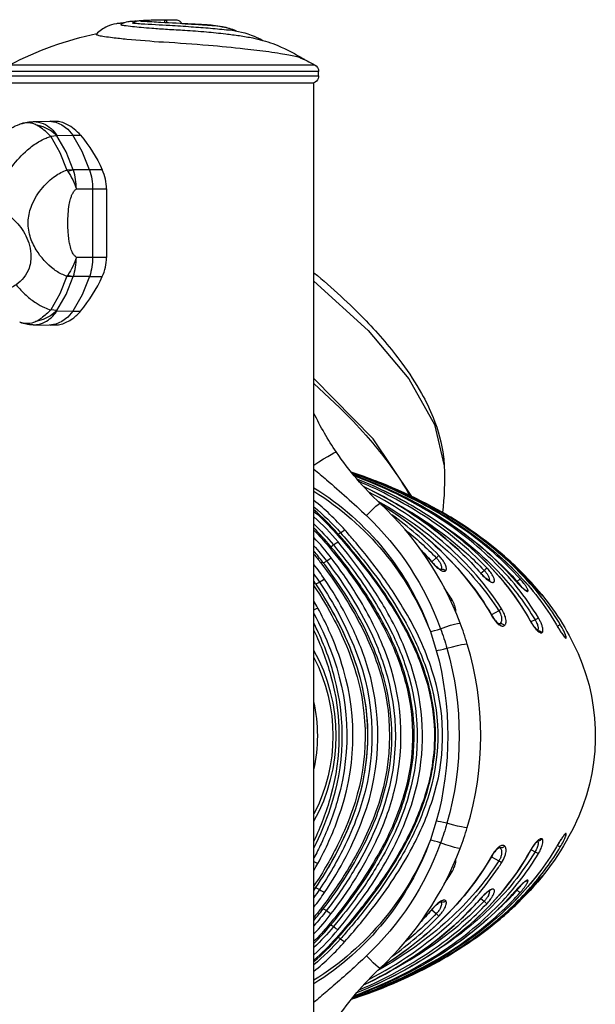
# Model space of a CAD drawing. Extents: x 0 to 21000, y 0 to 14850.
# Drawn here: x 6629 to 6870, y 4284 to 4696 of the extents above; entities that cross this region are included whole.
import ezdxf

# ---------------------------------------------------------------- set-up
doc = ezdxf.new("R2010")
doc.units = 0
doc.header["$LTSCALE"] = 10
doc.layers.add('D-STR', color=1, linetype='CONTINUOUS')

msp = doc.modelspace()

# ---------------------------------------------------------------- linework, layer by layer
at = {"layer": 'D-STR'}
for p, q in [((6692.141, 4696.106), (6692.377, 4696.103)), ((6693.285, 4696.086), (6693.9, 4696.033)), ((6644.334, 4647.491), (6641.745, 4647.236)), ((6651.173, 4633.347), (6648.537, 4633.19)), ((6651.178, 4633.334), (6648.895, 4632.659)), ((6648.537, 4588.75), (6651.173, 4588.594)), ((6648.895, 4589.281), (6651.178, 4588.606)), ((6644.334, 4574.449), (6641.745, 4574.704)), ((6751.923, 4543.823), (6762.749, 4533.748)), ((6836.265, 4461.436), (6836.233, 4461.433)), ((6842.876, 4460.214), (6842.88, 4460.212)), ((6847.473, 4455.153), (6847.197, 4455.421)), ((6853.499, 4442.883), (6853.48, 4442.885)), ((6800.672, 4440.062), (6803.163, 4432.154)), ((6803.163, 4360.765), (6800.672, 4352.857)), ((6853.48, 4350.033), (6853.499, 4350.036)), ((6847.198, 4337.498), (6847.473, 4337.766)), ((6836.233, 4331.486), (6836.265, 4331.483)), ((6842.88, 4332.707), (6842.876, 4332.705))]:
    msp.add_line(p, q, dxfattribs=at)
for points in [[(6672.581, 4694.797, 0.0024113), (6671.865, 4694.735, 0.0090575), (6670.016, 4694.537, 0.0088163), (6669.205, 4694.42, 0.0724534), (6665.352, 4693.237, 0.0791975), (6660.848, 4690.12, 0.4864311), (6660.837, 4689.937, 0.10948), (6661.182, 4689.75, 0.0291824), (6661.874, 4689.557, 0.0165936), (6664.19, 4689.136, 0.0082847), (6667.602, 4688.673, 0.0059804), (6673.575, 4688.036, 0.0070745), (6688.945, 4686.794, -0.0067747), (6707.814, 4685.479, -0.0068036), (6722.928, 4683.995)], [(6677.627, 4695.513, 0.0030339), (6676.232, 4695.426, 0.0040374), (6675.49, 4695.371, 0.0079639), (6674.843, 4695.307, 0.0138879), (6674.072, 4695.196, 0.09443), (6671.142, 4694.103, 0.0355178), (6671.126, 4694.092, 0.0511605), (6671.115, 4694.081, 0.0733828), (6671.109, 4694.071, 0.1904426), (6671.109, 4694.049, 0.0704061), (6671.115, 4694.038, 0.0487482), (6671.125, 4694.028, 0.033431), (6671.138, 4694.017, 0.0290473), (6671.161, 4694.003, 0.01948), (6671.19, 4693.989, 0.0137973), (6671.224, 4693.975, 0.010209), (6671.262, 4693.961, 0.0113451), (6671.328, 4693.941, 0.0080169), (6671.402, 4693.921, 0.0089858), (6671.541, 4693.889, 0.0014189), (6671.57, 4693.882, 0.0117712), (6672.427, 4693.751, 0.0076375), (6675.945, 4693.325, 0.0048998), (6679.601, 4692.971, 0.0027302), (6684.02, 4692.606, 0.003349), (6690.606, 4692.138, 0.0024243), (6697.854, 4691.734, -0.0082823), (6706.895, 4691.05, -0.0062822), (6714.996, 4690.206, -0.0072701), (6720.738, 4689.451, -0.0126439), (6726.313, 4688.479, -0.0068203), (6728.389, 4688.027, -0.0426726), (6736.822, 4685.298, -0.040559), (6747.766, 4679.609)], [(6675.792, 4694.82, 0.021375), (6676.956, 4694.666, 0.0103323), (6679.575, 4694.455, 0.000969), (6691.58, 4693.788, -0.0033665), (6700.472, 4693.205, -0.0036942), (6708.64, 4692.573, -0.0042171), (6716.263, 4691.847, -0.0749113), (6726.86, 4689.187, -0.0221981), (6730.595, 4687.466)], [(6676.167, 4694.76, -0.0591322), (6677.239, 4695.372, -0.0473273), (6678.057, 4695.625, -0.0173718), (6678.529, 4695.707, -0.0145403), (6679.283, 4695.788, -0.0070735), (6680.584, 4695.877, -0.0044352), (6682.265, 4695.954, -0.0041563), (6685.325, 4696.043, -0.0020337), (6687.559, 4696.081, -0.0013614), (6689.793, 4696.106)], [(6693.877, 4696.044, -0.0127763), (6693.872, 4696.049, -0.0165507), (6693.869, 4696.053, -0.0198914), (6693.868, 4696.056, -0.0231501), (6693.866, 4696.058, -0.022957), (6693.866, 4696.059, -0.0301752), (6693.866, 4696.06, -0.0397847), (6693.865, 4696.061, -0.0513546), (6693.865, 4696.062, -0.2003105), (6693.867, 4696.064, -0.0514107), (6693.867, 4696.065, -0.0397257), (6693.868, 4696.065, -0.0299739), (6693.869, 4696.065, -0.0282209), (6693.871, 4696.065, -0.0241695), (6693.873, 4696.065, -0.0107382), (6693.874, 4696.065, -0.0040914), (6694.111, 4696.052, -0.0092926), (6694.324, 4696.035, -0.0167203), (6694.595, 4695.998, -0.081645), (6695.309, 4695.75, -0.0448037), (6695.755, 4695.456, -0.0442197), (6696.28, 4694.955, -0.025639), (6696.642, 4694.503, -0.0024327), (6702.044, 4694.235, -0.0020335), (6705.262, 4694.042, -0.0047973), (6708.117, 4693.833, -0.0169267), (6712.329, 4693.357, -0.0146593), (6714.544, 4692.959, -0.0497275), (6719.394, 4691.406, 0.0585004), (6713.651, 4693.136, 0.0198383), (6709.745, 4693.681, 0.0079083), (6706.294, 4693.973, 0.0040269), (6700.763, 4694.304, -0.0017426), (6687.866, 4694.958, -0.0016448), (6680.225, 4695.391, -0.0214047), (6679.26, 4695.481)], [(6689.872, 4696.121, -0.0014787), (6691.572, 4696.112, -0.0025506), (6692.934, 4696.094, -0.0036016), (6693.608, 4696.076, -0.0461029), (6693.85, 4696.045, -0.0061187), (6693.884, 4696.037)], [(6691.065, 4696.116, -0.0007469), (6692.211, 4696.121)], [(6692.92, 4696.094, 0.000788), (6693.182, 4696.102, 0.001474), (6693.37, 4696.108)], [(6693.623, 4696.118, -0.0156897), (6693.678, 4696.113, -0.0448968), (6693.845, 4696.077, -0.009636), (6693.883, 4696.065)], [(6693.884, 4696.037, -0.0028319), (6693.9, 4696.033)], [(6722.98, 4683.983, -0.0069848), (6733.012, 4682.768, -0.0049793), (6737.969, 4682.043, -0.0072227), (6741.421, 4681.454, -0.0126824), (6744.241, 4680.858, -0.0226258), (6746.265, 4680.275, -0.0219493), (6747.174, 4679.918, -0.0364953), (6747.839, 4679.561, -0.0449487), (6748.14, 4679.327, 0.0066949), (6748.11, 4679.354, 0.020187), (6747.994, 4679.451, 0.0163759), (6747.857, 4679.549)], [(6608.378, 4616.36, -0.0095357), (6608.508, 4618.888, -0.0126505), (6608.718, 4621.055, -0.0182749), (6609.072, 4623.284, -0.079221), (6615.367, 4640.469, -0.0091512), (6616.356, 4642.15, -0.0843681), (6621.897, 4648.539, -0.0869392), (6628.727, 4652.377, -0.0213657), (6630.313, 4652.859, -0.0155777), (6631.351, 4653.095, -0.0036334), (6631.966, 4653.21, -0.0269178), (6633.565, 4653.405, -0.0111976), (6634.563, 4653.451, -0.1058411), (6638.607, 4652.666, -0.0821596), (6641.846, 4650.585, -0.0622778), (6644.349, 4647.677), (6650.979, 4647.79), (6654.226, 4647.733, 0.049813), (6651.569, 4650.371, 0.0568139), (6648.535, 4652.319, 0.0507696), (6646.101, 4653.223, 0.0565642), (6643.757, 4653.556), (6641.519, 4653.611)], [(6616.356, 4642.15, 0.0716542), (6614.613, 4638.042, 0.0706622), (6613.932, 4632.243, 0.0423075), (6614.391, 4627.832, 0.03592), (6615.601, 4623.27, 0.0140654), (6616.453, 4620.984, 0.005348), (6616.894, 4619.924, -0.060251), (6625.529, 4634.67, -0.049852), (6631.988, 4641.634, -0.0457557), (6636.613, 4645.005, -0.0378656), (6639.789, 4646.577, -0.027164), (6641.745, 4647.236, 0.0277792), (6639.498, 4649.409, 0.0346245), (6636.989, 4651.3, 0.0263746), (6635.468, 4652.177, 0.0043827), (6635.378, 4652.222, 0.0586718), (6633.778, 4652.761, 0.0662859), (6631.496, 4652.939, 0.0717845), (6628.727, 4652.377)], [(6644.334, 4647.491, -0.1713844), (6644.31, 4647.579, -0.0568338), (6644.317, 4647.615, -0.0556394), (6644.336, 4647.657, -0.0240686), (6644.349, 4647.677)], [(6654.226, 4647.733, -0.0653447), (6663.307, 4633.338), (6657.986, 4633.352, -0.0793954), (6659.245, 4625.314), (6665.082, 4625.281, 0.1080607), (6663.307, 4633.338)], [(6657.986, 4588.588), (6651.178, 4588.606, 0.0781311), (6652.458, 4596.663, -0.0687916), (6648.895, 4589.281, -0.0036915), (6648.537, 4588.75, -0.020197), (6647.349, 4589.18, -0.0614243), (6643.105, 4591.593, -0.0965819), (6635.664, 4599.826, -0.06322), (6633.077, 4605.55, -0.0927107), (6632.307, 4612.301, -0.0788598), (6633.817, 4618.474, -0.0769264), (6638.364, 4625.873, -0.0674658), (6643.579, 4630.685, -0.075308), (6648.537, 4633.19, -0.0036326), (6648.895, 4632.659, -0.068478), (6652.458, 4625.277, 0.0753017), (6651.254, 4633.098, 0.0026063), (6651.178, 4633.334, -0.0207959), (6651.173, 4633.347)], [(6659.245, 4596.627), (6652.458, 4596.663, -0.0755471), (6651.707, 4597.32, -0.0314816), (6651.319, 4597.829, -0.0302435), (6650.87, 4598.598, -0.0323721), (6650.327, 4599.874, -0.0335394), (6649.686, 4602.177, -0.0171515), (6649.347, 4604.096, -0.0183042), (6649.042, 4607.025, -0.0336675), (6649.041, 4614.905, -0.0255077), (6649.499, 4618.801, -0.0263445), (6650.033, 4621.153, -0.0242671), (6650.491, 4622.503, -0.0358968), (6651.084, 4623.736, -0.073212), (6651.993, 4624.916, -0.046238), (6652.458, 4625.277), (6659.245, 4625.314), (6659.245, 4596.627)], [(6617.56, 4616.731, -0.0614936), (6620.092, 4616.2, -0.0574005), (6623.244, 4614.704, -0.0842291), (6628.555, 4609.965, -0.0906791), (6632.514, 4602.77, -0.0641408), (6633.424, 4598.084, -0.0995337), (6632.63, 4592.184, -0.161521), (6627.204, 4585.195, -0.0353565), (6624.947, 4583.875, -0.0363641), (6623.006, 4583.088, -0.0352265), (6621.42, 4582.698, -0.0402545), (6619.899, 4582.562, -0.0850707), (6617.394, 4582.959)], [(6641.519, 4568.329), (6643.757, 4568.384, 0.0555818), (6646.101, 4568.718, 0.0502441), (6648.535, 4569.621, 0.0445582), (6650.918, 4571.068, 0.0612908), (6654.226, 4574.207, 0.0657579), (6663.307, 4588.603, 0.1077671), (6665.082, 4596.659), (6659.245, 4596.627, -0.0765228), (6658.063, 4588.824, -0.0026257), (6657.986, 4588.588), (6663.307, 4588.603)], [(6751.923, 4590.227, -0.0288261), (6773.752, 4570.108, -0.032522), (6788.793, 4552.362, -0.0308198), (6796.972, 4539.721, -0.0312975), (6801.828, 4529.622, -0.0666923), (6806.192, 4513.208, -0.0184455), (6806.498, 4509.427, -0.0407187), (6805.756, 4489.899)], [(6651.173, 4588.594, -0.0206063), (6651.178, 4588.606)], [(6627.204, 4585.195, 0.03373), (6631.457, 4580.776, 0.0392154), (6635.567, 4577.584, 0.0407415), (6639.114, 4575.646, 0.0370239), (6641.745, 4574.704, -0.0497844), (6637.805, 4571.194, -0.0292407), (6635.922, 4570.002, -0.0084689), (6635.468, 4569.763, -0.0386961), (6634.529, 4569.381, -0.0910995), (6631.505, 4569.001, -0.0653744), (6629.022, 4569.464, -0.0065548), (6628.727, 4569.563, 0.0392186), (6631.642, 4568.789, 0.0095905), (6632.342, 4568.668, 0.0160029), (6633.282, 4568.558, 0.0120123), (6634.205, 4568.501, 0.0038698), (6634.563, 4568.489, 0.1270106), (6639.361, 4569.629, 0.0633253), (6641.853, 4571.364, 0.0630672), (6644.349, 4574.263, -0.0461614), (6644.327, 4574.301, -0.0314863), (6644.317, 4574.325, -0.0898541), (6644.31, 4574.38, -0.1360742), (6644.334, 4574.449)], [(6762.749, 4533.748, -0.0174826), (6773.705, 4522.204, -0.0354574), (6787.843, 4503.854, -0.0161001), (6791.999, 4497.051)], [(6816.128, 4434.848, 0.0172958), (6813.168, 4443.588, 0.1146742), (6779.573, 4493.794, -0.0554615), (6761.327, 4515.131)], [(6751.923, 4508.001, -0.0018671), (6757.248, 4503.505, -0.0134148), (6773.939, 4488.577, -0.1159231), (6804.968, 4441.28, -0.0174192), (6807.62, 4433.086)], [(6767.582, 4506.697, -0.0512802), (6805.808, 4489.768, -0.0527181), (6832.993, 4470.139, -0.0262118), (6842.876, 4460.214, 0.0030705), (6846.558, 4456.094, 0.0040666), (6847.007, 4455.607, 0.0132643), (6847.37, 4455.237, 0.0236932), (6847.448, 4455.169, 0.0195111), (6847.473, 4455.153, 0.1488185), (6847.487, 4455.149, 0.4272376), (6847.491, 4455.156, 0.0803), (6847.485, 4455.175, 0.0365037), (6847.444, 4455.25, 0.0170222), (6847.308, 4455.447, 0.0081514), (6846.991, 4455.866, 0.0046531), (6846.532, 4456.444, 0.0052155), (6845.61, 4457.557, 0.0070266), (6843.663, 4459.799, 0.0357723), (6829.844, 4473.172, 0.0438767), (6806.077, 4489.715, 0.0512337), (6767.561, 4506.722)], [(6847.222, 4455.397, -0.0102584), (6846.934, 4455.692, -0.0043221), (6846.304, 4456.378, -0.0021416), (6842.88, 4460.212, 0.0548177), (6819.899, 4480.684, 0.0503538), (6788.397, 4498.652, 0.0262235), (6767.582, 4506.697)], [(6767.862, 4506.351, -0.046733), (6801.958, 4491.253, -0.0474204), (6827.051, 4473.868, -0.0529571), (6845.868, 4454.193, -0.0308438), (6853.48, 4442.885, 0.0081294), (6854.769, 4440.758, 0.0136087), (6855.969, 4438.947, 0.0150635), (6856.598, 4438.108, 0.0160432), (6856.911, 4437.743, 0.0179737), (6857.089, 4437.563, 0.0384052), (6857.275, 4437.411, 0.0437371), (6857.366, 4437.36, 0.0784538), (6857.441, 4437.34, 0.0352637), (6857.462, 4437.34, 0.2606477), (6857.539, 4437.392, 0.062864), (6857.557, 4437.436, 0.0601264), (6857.569, 4437.527, 0.0349607), (6857.564, 4437.647, 0.0224374), (6857.542, 4437.796, 0.0192821), (6857.486, 4438.037, 0.0133783), (6857.398, 4438.327, 0.0143721), (6857.209, 4438.845, 0.0128891), (6856.858, 4439.669, 0.0142465), (6856.14, 4441.126, 0.0135747), (6855.086, 4443.001, 0.0534165), (6840.486, 4462.323, 0.0543576), (6816.943, 4482.53, 0.0552658), (6780.57, 4501.905, 0.0162872), (6767.64, 4506.625)], [(6767.861, 4506.351, -0.0160839), (6780.536, 4501.614, -0.0510841), (6813.53, 4484.109, -0.0530434), (6836.969, 4464.55, -0.0595634), (6853.499, 4442.883, 0.0087138), (6854.817, 4440.715, 0.0074891), (6855.559, 4439.582, 0.0151914), (6856.29, 4438.563, 0.0184861), (6856.662, 4438.112, 0.0202342), (6856.792, 4437.982)], [(6768.522, 4505.546, -0.0510951), (6802.972, 4489.174, -0.056154), (6829.234, 4468.864, -0.0199121), (6836.233, 4461.433, 0.0173659), (6838.327, 4459.176, 0.0162198), (6839.487, 4458.083, 0.0165502), (6840.161, 4457.527, 0.0187213), (6840.596, 4457.219, 0.0188626), (6840.846, 4457.068, 0.0467541), (6841.159, 4456.929, 0.0585433), (6841.322, 4456.895, 0.0691808), (6841.419, 4456.901, 0.0281758), (6841.446, 4456.908, 0.2227708), (6841.557, 4457.016, 0.0763814), (6841.578, 4457.108, 0.0501874), (6841.577, 4457.225, 0.033617), (6841.552, 4457.366, 0.0236993), (6841.505, 4457.531, 0.021942), (6841.405, 4457.787, 0.0158835), (6841.264, 4458.083, 0.0174172), (6840.979, 4458.59, 0.0127772), (6840.611, 4459.165, 0.0161486), (6839.832, 4460.238, 0.0196166), (6838.268, 4462.103, 0.0561301), (6814.697, 4482.78, 0.0481068), (6785.047, 4499.454, 0.0225791), (6768.031, 4506.143)], [(6768.52, 4505.548, -0.0193352), (6782.709, 4499.837, -0.0520848), (6813.607, 4482.071, -0.0563616), (6836.265, 4461.436, 0.0200308), (6838.439, 4459.111, 0.016681), (6839.466, 4458.164, 0.0195792), (6840.047, 4457.702, 0.0163719), (6840.298, 4457.532, 0.0168179), (6840.407, 4457.468, 0.0115903), (6840.45, 4457.447)], [(6769.806, 4504.018, -0.0521084), (6801.553, 4487.499, -0.0592602), (6826.557, 4466.332, -0.0580221), (6842.438, 4444.611, 0.0257767), (6843.781, 4442.479, 0.020935), (6844.654, 4441.343, 0.0223021), (6845.332, 4440.604, 0.0433729), (6846.118, 4439.935, 0.0478163), (6846.602, 4439.656, 0.0521435), (6846.908, 4439.556, 0.0750409), (6847.176, 4439.54, 0.0551546), (6847.316, 4439.57, 0.1422275), (6847.578, 4439.756, 0.0788391), (6847.707, 4439.984, 0.0560495), (6847.787, 4440.289, 0.0398625), (6847.812, 4440.667, 0.0337814), (6847.77, 4441.212, 0.0246094), (6847.647, 4441.844, 0.0198848), (6847.444, 4442.55, 0.0167264), (6847.164, 4443.314, 0.0229672), (6846.542, 4444.669, 0.0163125), (6845.927, 4445.775, 0.0656358), (6826.628, 4469.933, 0.0578411), (6799.522, 4490.558, 0.0470018), (6768.867, 4505.131)], [(6769.802, 4504.023, -0.0431655), (6796.53, 4490.725, -0.0571326), (6822.418, 4470.656, -0.0706067), (6842.513, 4444.626, 0.0241607), (6843.668, 4442.782, 0.0203415), (6844.453, 4441.747, 0.0218788), (6845.059, 4441.076, 0.0315373), (6845.564, 4440.624, 0.0172992), (6845.719, 4440.512, 0.0403294), (6845.909, 4440.405)], [(6751.923, 4500.265, -0.1683562), (6800.672, 4440.062)], [(6784.656, 4494.52, -0.0607957), (6815.657, 4473.015, -0.0197358), (6823.198, 4465.668), (6824.318, 4466.728, 0.0598352), (6797.744, 4488.65, 0.0439076), (6770.821, 4502.844)], [(6821.8, 4464.519, 0.0654847), (6794.354, 4488.496, 0.0379485), (6772.698, 4500.747)], [(6772.713, 4500.731, -0.0672697), (6808.131, 4477.98, -0.0358083), (6821.753, 4464.478)], [(6780.097, 4493.3, -0.0714704), (6811.834, 4466.741, -0.0505436), (6826.448, 4446.57, 0.0293501), (6827.507, 4444.954, 0.0419666), (6828.729, 4443.551, 0.0400542), (6829.553, 4442.875, 0.0428122), (6830.156, 4442.53, 0.059066), (6830.708, 4442.35, 0.0798481), (6831.198, 4442.333, 0.1258796), (6831.721, 4442.542, 0.0905675), (6832.031, 4442.874, 0.0708158), (6832.247, 4443.347, 0.0528913), (6832.362, 4443.955, 0.0407032), (6832.365, 4444.689, 0.0396863), (6832.192, 4445.789, 0.0451462), (6831.581, 4447.596, 0.0407317), (6830.501, 4449.609, 0.0682575), (6807.6, 4476.125, 0.0627678), (6774.867, 4498.436)], [(6751.923, 4297.936, 0.041885), (6764.867, 4310.332, 0.0161989), (6776.476, 4324.321, 0.0427014), (6793.195, 4349.876, 0.0446002), (6801.509, 4369.475, 0.1509001), (6802.362, 4420.59, 0.058124), (6791.754, 4445.711, 0.0308834), (6780.173, 4463.677, 0.0189401), (6768.81, 4478.039, 0.0051436), (6764.867, 4482.587, 0.0417123), (6751.923, 4494.983)], [(6751.923, 4492.289, -0.0368745), (6763.051, 4481.422, -0.0161794), (6774.752, 4467.323, -0.0426834), (6791.407, 4441.875, -0.0444375), (6799.56, 4422.664, -0.1514858), (6800.432, 4373.154, -0.0524354), (6791.398, 4351.036, -0.0359125), (6778.416, 4330.477, -0.0188758), (6767.024, 4316.079, -0.0051631), (6763.051, 4311.497, -0.0368197), (6751.923, 4300.629)], [(6778.689, 4494.63, -0.0666385), (6811.556, 4470.397, -0.0556186), (6829.331, 4448.794, -0.0676947), (6830.238, 4446.977, -0.0576639), (6830.508, 4445.722, -0.0508576), (6830.503, 4444.883, -0.070311), (6830.306, 4444.103, -0.1059459), (6829.846, 4443.421, -0.0392164), (6829.646, 4443.261)], [(6780.016, 4493.377, -0.0523312), (6804.605, 4474.346, -0.0704093), (6826.536, 4446.653, 0.0272287), (6827.416, 4445.303, 0.0230453), (6828.065, 4444.501, 0.0288522), (6828.68, 4443.883, 0.0211452), (6829.011, 4443.613, 0.0251887), (6829.297, 4443.423, 0.0196608), (6829.454, 4443.337, 0.0370116), (6829.627, 4443.266, 0.0348041), (6829.715, 4443.246)], [(6751.923, 4301.937, 0.0334227), (6761.83, 4311.751, 0.0151837), (6773.177, 4325.369, 0.0412608), (6789.776, 4350.3, 0.0438564), (6798.276, 4369.564, 0.0809416), (6802.83, 4396.506, 0.0734544), (6799.156, 4420.58, 0.0516886), (6789.755, 4442.658, 0.0268658), (6780.276, 4457.921, 0.0199056), (6769.462, 4472.203, 0.0096806), (6761.83, 4481.168, 0.0333139), (6751.923, 4490.982)], [(6751.923, 4490.375, -0.0315769), (6761.209, 4481.11, -0.0151714), (6772.706, 4467.311, -0.0412809), (6789.411, 4442.253, -0.0435149), (6797.874, 4423.087, -0.0606745), (6802.166, 4402.54, -0.0930373), (6798.812, 4372.782, -0.0471951), (6790.842, 4353.376, -0.0324476), (6779.865, 4335.308, -0.0200448), (6768.933, 4320.876, -0.0095866), (6761.209, 4311.809, -0.0315626), (6751.923, 4302.544)], [(6751.923, 4304.81, 0.0353363), (6762.016, 4315.365, 0.01745), (6772.279, 4328.61, 0.0434083), (6786.808, 4352.776, 0.0569322), (6795.24, 4376.659, 0.1316971), (6793.089, 4424.295, 0.0521665), (6782.913, 4447.655, 0.0285067), (6772.279, 4464.308, 0.0186042), (6762.016, 4477.554, 0.0352339), (6751.923, 4488.109)], [(6797.097, 4473.74, -0.0126489), (6801.587, 4468.786, 0.0273837), (6803.11, 4467.197, 0.0147615), (6803.76, 4466.627, 0.0375751), (6804.883, 4465.824, 0.0335206), (6805.525, 4465.494, 0.0417868), (6806.014, 4465.329, 0.0466444), (6806.371, 4465.276, 0.062572), (6806.68, 4465.299, 0.168068), (6807.137, 4465.565, 0.0912897), (6807.299, 4465.855, 0.0585859), (6807.366, 4466.167, 0.044296), (6807.371, 4466.54, 0.0454602), (6807.266, 4467.156, 0.0369295), (6806.984, 4467.979, 0.0186669), (6806.72, 4468.544, 0.0249537), (6806.164, 4469.506, 0.0354058), (6804.852, 4471.247, 0.0134983), (6804.194, 4471.967, 0.0458905), (6784.569, 4488.862)], [(6751.923, 4485.084, -0.0294706), (6760.102, 4476.33, -0.0174397), (6770.371, 4463.078, -0.0434751), (6784.801, 4439.084, -0.0434847), (6791.74, 4420.88, -0.1482851), (6790.915, 4369.229, -0.0515758), (6780.932, 4346.384, -0.0285989), (6770.371, 4329.841, -0.0186155), (6760.102, 4316.589, -0.0293636), (6751.923, 4307.835)], [(6751.923, 4309.579, 0.0250917), (6758.76, 4317.026, 0.0165669), (6768.734, 4329.853, 0.0418405), (6783.069, 4353.341, 0.0570051), (6791.622, 4376.801, 0.1242447), (6790.995, 4418.654, 0.0559473), (6781.82, 4442.049, 0.030201), (6771.883, 4458.578, 0.0252347), (6758.76, 4475.893, 0.0250111), (6751.923, 4483.34)], [(6803.904, 4485.92, -0.0615304), (6830.352, 4463.803, -0.0514043), (6844.507, 4444.999), (6842.814, 4444.108)], [(6751.923, 4482.464, -0.0224638), (6757.998, 4475.78, -0.0165776), (6768.084, 4462.809, -0.0477154), (6783.71, 4436.677, -0.0456518), (6790.362, 4418.369, -0.1385839), (6789.599, 4371.701, -0.0534054), (6779.949, 4348.799, -0.0249178), (6771.261, 4334.635, -0.0253191), (6757.998, 4317.139, -0.0224574), (6751.923, 4310.455)], [(6751.923, 4313.521, 0.0280033), (6759.18, 4322.042, 0.0529808), (6777.853, 4352.126, 0.0496154), (6785.649, 4373.63, 0.1527765), (6781.849, 4431.426, 0.0462272), (6770.585, 4454.231, 0.0273601), (6759.18, 4470.877, 0.0278929), (6751.923, 4479.398)], [(6790.015, 4482.839, -0.0320213), (6803.173, 4470.898), (6801.274, 4469.27)], [(6751.923, 4475.951, -0.0208278), (6757.158, 4469.625, -0.0478939), (6774.589, 4442.062, -0.0483938), (6782.709, 4421.08, -0.1542442), (6780.467, 4364.683, -0.0518051), (6768.502, 4339.855, -0.0275919), (6757.158, 4323.294, -0.0208013), (6751.923, 4316.968)], [(6751.923, 4319.218, 0.0153958), (6755.699, 4323.883, 0.0512235), (6773.887, 4352.958, 0.056351), (6782.261, 4376.413, 0.1281169), (6781.028, 4421.337, 0.0572883), (6770.479, 4446.562, 0.0258643), (6761.399, 4461.18, 0.0114041), (6755.699, 4469.036, 0.0153209), (6751.923, 4473.701)], [(6751.923, 4472.437, -0.0117443), (6754.774, 4468.863, -0.0461481), (6771.973, 4441.851, -0.0482329), (6780.182, 4421.07, -0.1578201), (6777.903, 4364.744, -0.051208), (6765.923, 4340.261, -0.0263388), (6754.774, 4324.056, -0.0117252), (6751.923, 4320.482)], [(6796.822, 4474.125, -0.0135198), (6801.632, 4468.857, 0.0238641), (6802.842, 4467.581, 0.0183606), (6803.576, 4466.93, 0.0237015), (6804.243, 4466.431, 0.0173626), (6804.592, 4466.213, 0.0306125), (6804.97, 4466.025, 0.0182487), (6805.111, 4465.972, 0.0375561), (6805.243, 4465.937, 0.0114296), (6805.271, 4465.933)], [(6803.173, 4470.898, -0.0659203), (6804.598, 4469.08, -0.0526394), (6805.11, 4467.952, -0.0469043), (6805.272, 4467.242, -0.0611854), (6805.277, 4466.627, -0.0806255), (6805.136, 4466.127, -0.031239), (6805.059, 4465.99)], [(6751.923, 4324.766, 0.0195571), (6756.365, 4330.892, 0.0607648), (6772.46, 4361.949, 0.1760092), (6773.204, 4428.885, 0.038622), (6765.317, 4447.039, 0.0273608), (6756.365, 4462.027, 0.0194222), (6751.923, 4468.153)], [(6825.701, 4461.257, -0.0346695), (6825.576, 4461.294, -0.0186403), (6825.436, 4461.354, -0.0203464), (6825.157, 4461.499, -0.0175972), (6824.815, 4461.713, -0.0214357), (6824.141, 4462.215, -0.0197427), (6823.228, 4463.021, -0.0228197), (6821.8, 4464.519), (6821.753, 4464.478, 0.0292653), (6823.696, 4462.484, 0.0182063), (6824.536, 4461.775, 0.0184076), (6825.126, 4461.348, 0.0229969), (6825.669, 4461.021, 0.0304084), (6826.156, 4460.795, 0.0552481), (6826.644, 4460.66, 0.0589451), (6826.933, 4460.649, 0.1268655), (6827.246, 4460.754, 0.14883), (6827.441, 4461, 0.07599), (6827.501, 4461.261, 0.0508244), (6827.496, 4461.588, 0.02979), (6827.444, 4461.891, 0.0225791), (6827.35, 4462.229, 0.0271445), (6827.131, 4462.794, 0.0216049), (6826.818, 4463.419, 0.0216395), (6826.259, 4464.328, 0.0303581), (6824.962, 4466.015, 0.0112295), (6824.318, 4466.728)], [(6828.153, 4469.937, -0.0242331), (6836.991, 4461.071, -0.0178776), (6837.913, 4460.011, -0.0154051), (6838.466, 4459.281, -0.0147288), (6838.826, 4458.739)], [(6751.923, 4464.088, -0.0104677), (6754.222, 4460.796, -0.0562191), (6769.365, 4432.17, -0.181651), (6770.83, 4364.798, -0.0305932), (6765.03, 4350.833, -0.0349615), (6754.222, 4332.123, -0.0104571), (6751.923, 4328.831)], [(6821.816, 4464.5), (6823.198, 4465.668, -0.030208), (6824.11, 4464.623, -0.0308688), (6824.727, 4463.712, -0.0251418), (6825.031, 4463.13, -0.0229777), (6825.197, 4462.72, -0.0542807), (6825.361, 4462.044, -0.0555765), (6825.368, 4461.628, -0.0446773), (6825.325, 4461.408)], [(6751.923, 4331.754, 0.0033785), (6752.644, 4332.818, 0.0227835), (6760.543, 4345.85, 0.0037527), (6761.576, 4347.787, 0.0303023), (6768.057, 4362.195, 0.1709849), (6770.114, 4424.752, 0.0394137), (6763.003, 4442.33, 0.0057388), (6761.576, 4445.132, 0.0251655), (6753.241, 4459.201, 0.0014517), (6752.644, 4460.101, 0.0033676), (6751.923, 4461.165)], [(6751.923, 4459.274, -0.0254558), (6760.467, 4444.898, -0.0581401), (6770.46, 4419.454, -0.1491199), (6768.033, 4365.412, -0.0302589), (6762.369, 4351.8, -0.0340484), (6751.923, 4333.645)], [(6811.378, 4448.077, 0.0316895), (6811.367, 4448.768, 0.0365883), (6811.2, 4449.86, 0.0313414), (6810.847, 4451.059, 0.0496636), (6809.742, 4453.358, 0.0123968), (6806.496, 4458.436)], [(6843.644, 4459.8, -0.067784), (6860.494, 4435.139, -0.2228526), (6862.785, 4362.791, -0.0861915), (6842.422, 4331.748, -0.0320668), (6829.844, 4319.747)], [(6751.923, 4340.083, 0.008805), (6753.587, 4343.027, 0.0389771), (6762.137, 4362.083, 0.1605242), (6764.284, 4424.169, 0.0364375), (6758.226, 4440.56, 0.0185877), (6753.587, 4449.892, 0.008797), (6751.923, 4452.836)], [(6758.102, 4341.525, 0.0327257), (6766.373, 4357.947, 0.0802717), (6774.269, 4389.363, 0.0965364), (6770.118, 4424.739, 0.0316253), (6764.882, 4438.378, 0.0266317), (6758.078, 4451.435)], [(6751.923, 4447.602, -0.0312713), (6758.85, 4432.393, -0.1649565), (6761.988, 4370.062, -0.0416238), (6754.916, 4351.291, -0.0118576), (6751.923, 4345.317)], [(6751.923, 4349.385, 0.0365262), (6758.865, 4366.256, 0.1470144), (6760.595, 4420.811, 0.045883), (6753.239, 4440.816, 0.0056168), (6751.923, 4443.534)], [(6844.507, 4444.999, -0.0302585), (6845.148, 4443.823, -0.0252095), (6845.483, 4443.004, -0.0245106), (6845.665, 4442.386, -0.0212533), (6845.75, 4441.958, -0.0473017), (6845.791, 4441.328, -0.060085), (6845.722, 4440.869, -0.0628974), (6845.605, 4440.593)], [(6751.923, 4440.513, -0.0421934), (6758.909, 4421.867, -0.1384058), (6758.908, 4371.069, -0.0426438), (6751.923, 4352.406)], [(6761.327, 4277.788, -0.0554691), (6779.573, 4299.125, 0.1140377), (6813.168, 4349.331, 0.0173001), (6816.128, 4358.071, 0.1470661), (6816.128, 4434.848)], [(6807.62, 4433.086, -0.1395722), (6807.62, 4359.833, -0.0174218), (6804.968, 4351.639, -0.1166516), (6773.939, 4304.342, -0.0117699), (6759.986, 4291.76, -0.0027669), (6754.557, 4287.133, -0.0009221), (6751.923, 4284.917)], [(6751.923, 4360.759, 0.2618314), (6751.923, 4432.16)], [(6803.163, 4432.154, -0.1354076), (6803.163, 4360.765)], [(6751.923, 4382.172, 0.1111112), (6751.923, 4410.747)], [(6767.64, 4286.294, 0.0563049), (6808.271, 4304.783, 0.0498143), (6833.106, 4323.263, 0.0482011), (6849.341, 4341.275, 0.0237558), (6855.086, 4349.918, 0.0174707), (6856.402, 4352.301, 0.0126696), (6856.956, 4353.469, 0.0140696), (6857.28, 4354.257, 0.0153923), (6857.446, 4354.743, 0.0158746), (6857.518, 4355.009, 0.0310352), (6857.564, 4355.272, 0.0322384), (6857.569, 4355.392, 0.054555), (6857.557, 4355.483, 0.0994234), (6857.527, 4355.544, 0.2076184), (6857.462, 4355.579, 0.0741696), (6857.418, 4355.576, 0.0708512), (6857.338, 4355.546, 0.0400875), (6857.241, 4355.485, 0.0295436), (6857.089, 4355.356, 0.0179737), (6856.911, 4355.176, 0.0174345), (6856.598, 4354.811, 0.0109758), (6856.235, 4354.339, 0.0113175), (6855.542, 4353.351, 0.0048126), (6855.085, 4352.656, 0.0070928), (6854.124, 4351.116, 0.0038306), (6853.48, 4350.033, -0.0594561), (6836.938, 4328.35, -0.0530481), (6813.455, 4308.75, -0.0426622), (6786.765, 4293.987, -0.0246418), (6767.862, 4286.568)], [(6800.672, 4352.857, -0.1679892), (6751.923, 4292.654)], [(6856.792, 4354.937, 0.0203265), (6856.713, 4354.861, 0.0163407), (6856.534, 4354.66, 0.0115316), (6856.29, 4354.356, 0.0119292), (6855.786, 4353.667, 0.0062469), (6855.32, 4352.98, 0.0070492), (6854.557, 4351.79, 0.0071546), (6853.499, 4350.036, -0.0308968), (6845.878, 4338.72, -0.0531396), (6827.004, 4319.011, -0.0474663), (6801.92, 4301.642, -0.0466515), (6767.862, 4286.568)], [(6768.867, 4287.788, 0.0558965), (6804.778, 4305.645, 0.0598983), (6830.975, 4327.408, 0.0528564), (6845.927, 4347.144, 0.0246079), (6846.813, 4348.801, 0.0192916), (6847.266, 4349.865, 0.0171931), (6847.52, 4350.612, 0.0336297), (6847.755, 4351.607, 0.0377266), (6847.812, 4352.252, 0.0385496), (6847.787, 4352.63, 0.0540603), (6847.707, 4352.935, 0.07635), (6847.578, 4353.163, 0.1402367), (6847.316, 4353.348, 0.0919082), (6847.074, 4353.383, 0.0677338), (6846.79, 4353.333, 0.0467074), (6846.47, 4353.2, 0.0434235), (6845.968, 4352.875, 0.0182926), (6845.657, 4352.619, 0.0210054), (6845.166, 4352.146, 0.0208334), (6844.48, 4351.366, 0.0202696), (6843.606, 4350.19, 0.0225236), (6842.438, 4348.308, -0.0705595), (6822.369, 4322.259, -0.0575401), (6796.466, 4302.164, -0.0429315), (6769.806, 4288.901)], [(6845.909, 4352.514, 0.0390896), (6845.835, 4352.478, 0.0304519), (6845.645, 4352.356, 0.0233965), (6845.378, 4352.142, 0.0183946), (6845.059, 4351.843, 0.0226884), (6844.453, 4351.172, 0.017561), (6843.801, 4350.324, 0.0277838), (6842.513, 4348.293, -0.0581273), (6826.578, 4326.55, -0.0590846), (6801.521, 4305.381, -0.0520651), (6769.802, 4288.896)], [(6845.605, 4352.327, -0.0655265), (6845.722, 4352.051, -0.0495723), (6845.784, 4351.703, -0.0416929), (6845.781, 4351.227, -0.0246308), (6845.727, 4350.822, -0.0207604), (6845.627, 4350.383, -0.0234813), (6845.425, 4349.755, -0.029127), (6844.984, 4348.76, -0.021512), (6844.507, 4347.92, -0.0661687), (6825.272, 4323.926, -0.0477077), (6803.904, 4306.999)], [(6774.867, 4294.483, 0.0666004), (6809.336, 4318.365, 0.0588217), (6829.219, 4341.359, 0.0050057), (6830.501, 4343.31, 0.056123), (6831.866, 4346.038, 0.0408658), (6832.272, 4347.514, 0.0427638), (6832.378, 4348.559, 0.0443459), (6832.326, 4349.24, 0.0586208), (6832.166, 4349.791, 0.1043066), (6831.819, 4350.297, 0.0271963), (6831.721, 4350.377, 0.139986), (6831.132, 4350.593, 0.0677672), (6830.708, 4350.568, 0.0604292), (6830.156, 4350.389, 0.0438323), (6829.553, 4350.044, 0.044186), (6828.635, 4349.277, 0.0269503), (6827.881, 4348.444, 0.0264222), (6826.962, 4347.185, 0.0144637), (6826.448, 4346.349, -0.0739007), (6803.13, 4317.252, -0.0488133), (6780.097, 4299.619)], [(6829.647, 4349.658, -0.1050293), (6830.142, 4349.136, -0.0714253), (6830.407, 4348.526, -0.0592451), (6830.523, 4347.769, -0.0583449), (6830.435, 4346.688, -0.0576592), (6829.983, 4345.291, -0.0429552), (6829.331, 4344.125, -0.0639559), (6808.419, 4319.551, -0.0594365), (6778.689, 4298.289)], [(6829.715, 4349.674, 0.0371464), (6829.627, 4349.652, 0.0237436), (6829.521, 4349.612, 0.0233769), (6829.379, 4349.543, 0.0188772), (6829.208, 4349.441, 0.0244247), (6828.905, 4349.225, 0.0211348), (6828.562, 4348.929, 0.0280579), (6827.937, 4348.272, 0.0226604), (6827.286, 4347.437, 0.0237787), (6826.536, 4346.266, -0.0506153), (6811.846, 4326.079, -0.0713001), (6780.016, 4299.542)], [(6806.496, 4334.483, 0.0123242), (6809.742, 4339.561, 0.0452541), (6810.782, 4341.683, 0.0302445), (6811.161, 4342.893, 0.0351822), (6811.354, 4344.003, 0.0299023), (6811.383, 4344.71, 0.0065701), (6811.378, 4344.842)], [(6767.561, 4286.197, 0.0456108), (6802.207, 4301.036, 0.0503709), (6829.844, 4319.747, 0.035296), (6843.663, 4333.12, 0.0083888), (6845.945, 4335.761, 0.0053701), (6846.778, 4336.783, 0.00591), (6847.168, 4337.284, 0.0129437), (6847.408, 4337.615, 0.0195864), (6847.47, 4337.712, 0.0577473), (6847.489, 4337.755, 0.183657), (6847.49, 4337.768, 0.3678262), (6847.481, 4337.77, 0.0898756), (6847.473, 4337.766, 0.049236), (6847.414, 4337.722, 0.0138871), (6847.316, 4337.63, 0.0097568), (6847.007, 4337.312, 0.0040666), (6846.558, 4336.825, 0.0030705), (6842.876, 4332.705, -0.0547905), (6819.896, 4312.233, -0.0504126), (6788.396, 4294.267, -0.0262244), (6767.582, 4286.222)], [(6767.582, 4286.222, 0.0513329), (6805.817, 4303.158, 0.0527565), (6832.996, 4322.782, 0.0262156), (6842.88, 4332.707, -0.0021491), (6846.304, 4336.541, -0.0026832), (6846.754, 4337.034, -0.005488), (6847.077, 4337.377, -0.0132356), (6847.222, 4337.522)], [(6768.031, 4286.776, 0.0502852), (6803.672, 4303.044, 0.0556619), (6830.942, 4323.337, 0.0198589), (6838.268, 4330.816, 0.019079), (6839.832, 4332.681, 0.0156386), (6840.611, 4333.754, 0.0122373), (6840.979, 4334.329, 0.0164014), (6841.264, 4334.836, 0.0158835), (6841.405, 4335.132, 0.0453953), (6841.552, 4335.553, 0.0463337), (6841.58, 4335.736, 0.0538329), (6841.574, 4335.845, 0.0815473), (6841.545, 4335.928, 0.1874637), (6841.446, 4336.011, 0.084765), (6841.357, 4336.025, 0.0559292), (6841.245, 4336.013, 0.044794), (6841.063, 4335.955, 0.0154776), (6840.959, 4335.909, 0.0226821), (6840.725, 4335.781, 0.0159596), (6840.458, 4335.608, 0.017513), (6840.002, 4335.267, 0.0149042), (6839.304, 4334.674, 0.0151825), (6838.121, 4333.536, 0.0156022), (6836.233, 4331.486, -0.0605311), (6811.544, 4309.372, -0.0483187), (6782.693, 4293.077, -0.0192534), (6768.522, 4287.373)], [(6840.45, 4335.472, 0.0261034), (6840.359, 4335.424, 0.0204997), (6840.14, 4335.283, 0.0148655), (6839.834, 4335.057, 0.0168713), (6839.193, 4334.517, 0.0152265), (6838.116, 4333.487, 0.0109337), (6836.94, 4332.243, 0.0054081), (6836.265, 4331.483, -0.0199258), (6829.247, 4324.041, -0.0560093), (6803.01, 4303.76, -0.0510816), (6768.52, 4287.371)], [(6770.821, 4290.075, 0.0599048), (6806.089, 4310.06, 0.0430974), (6824.318, 4326.191, 0.0271285), (6825.748, 4327.874, 0.0234655), (6826.558, 4329.055, 0.0177263), (6826.933, 4329.715, 0.0222683), (6827.215, 4330.32, 0.0283299), (6827.402, 4330.863, 0.0497395), (6827.502, 4331.402, 0.052865), (6827.494, 4331.715, 0.0791277), (6827.42, 4331.963, 0.215449), (6827.081, 4332.243, 0.0766222), (6826.824, 4332.275, 0.0525933), (6826.514, 4332.235, 0.0235876), (6826.305, 4332.177, 0.0246961), (6826, 4332.06, 0.0289452), (6825.494, 4331.8, 0.0221713), (6824.934, 4331.439, 0.0175412), (6824.33, 4330.98, 0.0207949), (6823.263, 4330.032, 0.02257), (6821.753, 4328.441, -0.0655312), (6794.438, 4304.508, -0.0381037), (6772.713, 4292.188)], [(6825.325, 4331.511, -0.0626345), (6825.375, 4331.194, -0.0512004), (6825.345, 4330.761, -0.0254135), (6825.278, 4330.458, -0.0260764), (6825.148, 4330.065, -0.0224084), (6824.964, 4329.647, -0.0294975), (6824.541, 4328.906, -0.0341635), (6823.74, 4327.84, -0.0170099), (6823.198, 4327.251, -0.0605763), (6796.406, 4305.271, -0.0205183), (6784.652, 4298.398)], [(6825.701, 4331.663, 0.0265616), (6825.628, 4331.643, 0.0222887), (6825.511, 4331.599, 0.0162921), (6825.352, 4331.525, 0.0209218), (6825.049, 4331.356, 0.0163179), (6824.689, 4331.119, 0.0213958), (6823.995, 4330.584, 0.0219978), (6822.911, 4329.589, 0.0177007), (6821.8, 4328.4), (6821.753, 4328.441)], [(6838.826, 4334.179, -0.0155062), (6838.466, 4333.638, -0.0157348), (6837.913, 4332.908, -0.0182756), (6836.991, 4331.848, -0.0243969), (6828.153, 4322.982)], [(6772.698, 4292.172, 0.0635139), (6806.674, 4313.652, 0.0392547), (6821.8, 4328.4)], [(6784.569, 4304.057, 0.0455206), (6804.194, 4320.952, 0.03247), (6805.649, 4322.667, 0.0218338), (6806.318, 4323.659, 0.0259992), (6806.834, 4324.605, 0.0379606), (6807.212, 4325.568, 0.0405372), (6807.354, 4326.214, 0.04833), (6807.372, 4326.682, 0.0674642), (6807.299, 4327.064, 0.0876173), (6807.137, 4327.354, 0.1550273), (6806.736, 4327.606, 0.0678589), (6806.437, 4327.644, 0.051053), (6806.089, 4327.606, 0.0385361), (6805.695, 4327.492, 0.0381038), (6805.073, 4327.204, 0.0341007), (6804.182, 4326.623, 0.0178224), (6803.545, 4326.111, 0.0224546), (6802.451, 4325.078, 0.0154203), (6801.587, 4324.133, -0.0127104), (6797.097, 4319.179)], [(6805.271, 4326.987, 0.0241253), (6805.211, 4326.976, 0.0247152), (6805.111, 4326.948, 0.0188845), (6804.97, 4326.894, 0.0238767), (6804.696, 4326.763, 0.0197564), (6804.365, 4326.568, 0.0206387), (6803.853, 4326.209, 0.0205849), (6803.141, 4325.615, 0.0227803), (6802.083, 4324.566, 0.0086348), (6801.632, 4324.061, -0.0134555), (6796.822, 4318.794)], [(6805.059, 4326.929, -0.0797919), (6805.232, 4326.53, -0.0563429), (6805.293, 4326.1, -0.0571041), (6805.236, 4325.45, -0.0521217), (6804.952, 4324.544, -0.051709), (6804.257, 4323.304, -0.0461372), (6803.173, 4322.021)], [(6801.274, 4323.649), (6803.173, 4322.021, -0.0321971), (6790.015, 4310.08)]]:
    msp.add_lwpolyline(points, format="xyb", dxfattribs=at)
for points in [[(6689.391, 4694.877), (6689.535, 4695.566), (6689.691, 4695.987), (6689.855, 4696.124), (6690.018, 4695.97), (6690.174, 4695.532), (6690.317, 4694.828)], [(6722.988, 4683.988), (6722.936, 4683.988)], [(6624.645, 4677.271), (6752.202, 4677.271)], [(6751.923, 3620.709), (6751.923, 4669.509), (6624.923, 4669.509), (6624.923, 4650.628)], [(6634.563, 4653.451), (6641.049, 4653.611)], [(6644.349, 4647.677), (6641.583, 4649.723), (6638.588, 4651.24), (6635.468, 4652.177)], [(6641.049, 4653.611), (6643.798, 4653.279), (6646.442, 4652.162), (6648.87, 4650.306), (6650.979, 4647.79)], [(6657.986, 4633.352), (6654.907, 4640.983), (6650.979, 4647.79)], [(6641.745, 4647.236), (6645.546, 4640.605), (6648.537, 4633.19)], [(6651.173, 4633.347), (6648.161, 4640.813), (6644.334, 4647.491)], [(6657.986, 4633.352), (6651.178, 4633.334)], [(6665.082, 4625.281), (6665.082, 4596.659)], [(6648.537, 4588.75), (6645.546, 4581.335), (6641.745, 4574.704)], [(6644.334, 4574.449), (6648.161, 4581.127), (6651.173, 4588.594)], [(6657.986, 4588.588), (6654.907, 4580.957), (6650.979, 4574.15)], [(6751.923, 4586.689), (6774.574, 4566.062), (6791.615, 4545.801), (6802.393, 4526.679), (6806.498, 4509.427)], [(6644.349, 4574.263), (6641.583, 4572.217), (6638.588, 4570.7), (6635.468, 4569.763)], [(6650.979, 4574.15), (6648.87, 4571.634), (6646.442, 4569.778), (6643.798, 4568.661), (6641.049, 4568.329)], [(6644.349, 4574.263), (6650.979, 4574.15), (6654.226, 4574.207)], [(6634.563, 4568.489), (6641.049, 4568.329)], [(6792.959, 4496.596), (6776.748, 4520.716), (6751.923, 4545.964)], [(6751.923, 4509.664), (6754.014, 4511.038), (6755.973, 4512.286), (6757.72, 4513.357), (6759.181, 4514.207), (6760.298, 4514.8), (6761.023, 4515.112), (6761.327, 4515.131)], [(6773.939, 4488.577), (6775.45, 4490.108), (6776.79, 4491.43), (6777.909, 4492.494), (6778.765, 4493.26), (6779.327, 4493.699), (6779.573, 4493.794)], [(6761.209, 4481.11), (6761.492, 4481.207), (6761.702, 4481.227), (6761.83, 4481.168)], [(6762.125, 4480.834), (6762.314, 4480.919), (6762.538, 4481.049), (6762.788, 4481.22), (6763.051, 4481.422)], [(6763.051, 4481.422), (6763.563, 4481.817), (6764.051, 4482.153), (6764.493, 4482.413), (6764.867, 4482.587)], [(6757.998, 4475.78), (6758.353, 4475.916), (6758.611, 4475.954), (6758.76, 4475.893)], [(6758.956, 4475.657), (6759.087, 4475.695), (6759.25, 4475.766), (6759.44, 4475.869), (6759.65, 4476.001), (6759.873, 4476.156), (6760.102, 4476.33)], [(6760.102, 4476.33), (6760.63, 4476.728), (6761.14, 4477.075), (6761.61, 4477.355), (6762.016, 4477.554)], [(6757.158, 4469.625), (6757.703, 4470.017), (6758.238, 4470.367), (6758.738, 4470.658), (6759.18, 4470.877)], [(6803.173, 4470.898), (6803.407, 4471.127), (6803.627, 4471.348), (6803.823, 4471.55), (6803.988, 4471.726), (6804.113, 4471.867), (6804.194, 4471.967)], [(6754.774, 4468.863), (6755.115, 4469.007), (6755.388, 4469.085), (6755.586, 4469.094), (6755.699, 4469.036)], [(6755.797, 4468.907), (6755.901, 4468.914), (6756.046, 4468.957), (6756.227, 4469.036), (6756.437, 4469.146), (6756.668, 4469.285), (6756.911, 4469.447), (6757.158, 4469.625)], [(6801.632, 4468.857), (6801.624, 4468.835), (6801.587, 4468.786)], [(6805.128, 4465.966), (6805.41, 4466.091), (6805.715, 4466.156), (6806.03, 4466.157), (6806.342, 4466.094), (6806.639, 4465.971), (6806.908, 4465.792), (6807.137, 4465.565)], [(6751.923, 4460.034), (6752.271, 4460.14), (6752.515, 4460.162), (6752.644, 4460.101)], [(6752.654, 4460.085), (6752.72, 4460.06), (6752.836, 4460.071), (6752.998, 4460.12), (6753.2, 4460.203), (6753.433, 4460.317), (6753.688, 4460.458), (6753.955, 4460.62), (6754.222, 4460.796)], [(6754.222, 4460.796), (6754.787, 4461.168), (6755.35, 4461.507), (6755.884, 4461.798), (6756.365, 4462.027)], [(6836.991, 4461.071), (6836.757, 4460.879)], [(6836.991, 4461.071), (6837.209, 4461.267), (6837.425, 4461.456), (6837.629, 4461.63), (6837.815, 4461.783), (6837.978, 4461.911), (6838.11, 4462.009), (6838.208, 4462.074), (6838.268, 4462.103)], [(6843.663, 4459.799), (6843.622, 4459.791), (6843.53, 4459.737), (6843.392, 4459.639)], [(6840.352, 4457.499), (6840.664, 4457.439), (6840.958, 4457.317), (6841.222, 4457.138), (6841.446, 4456.908)], [(6809.197, 4452.992), (6809.425, 4453.14), (6809.61, 4453.264), (6809.742, 4453.358)], [(6751.923, 4449.115), (6752.508, 4449.414), (6753.07, 4449.676), (6753.587, 4449.892)], [(6829.331, 4448.794), (6826.284, 4447.086)], [(6826.536, 4446.653), (6826.517, 4446.626), (6826.448, 4446.57)], [(6829.331, 4448.794), (6829.589, 4448.962), (6829.833, 4449.126), (6830.054, 4449.278), (6830.244, 4449.412), (6830.394, 4449.524), (6830.501, 4449.609)], [(6804.968, 4441.28), (6807.196, 4442.048), (6809.175, 4442.693), (6810.822, 4443.186), (6812.068, 4443.507), (6812.861, 4443.643), (6813.168, 4443.588)], [(6829.647, 4443.261), (6829.918, 4443.368), (6830.207, 4443.417), (6830.505, 4443.406), (6830.799, 4443.335), (6831.078, 4443.207), (6831.331, 4443.028), (6831.548, 4442.803), (6831.721, 4442.542)], [(6842.513, 4444.626), (6842.491, 4444.628), (6842.438, 4444.611)], [(6844.507, 4444.999), (6844.773, 4445.157), (6845.034, 4445.308), (6845.278, 4445.446), (6845.497, 4445.566), (6845.683, 4445.664), (6845.828, 4445.734), (6845.927, 4445.775)], [(6853.821, 4442.338), (6854.087, 4442.493), (6854.339, 4442.635), (6854.567, 4442.761), (6854.763, 4442.863), (6854.918, 4442.939), (6855.027, 4442.986), (6855.086, 4443.001)], [(6800.672, 4440.062), (6801.429, 4440.23), (6802.426, 4440.498), (6803.623, 4440.853), (6804.968, 4441.28)], [(6845.826, 4440.446), (6846.125, 4440.436), (6846.418, 4440.366), (6846.693, 4440.239), (6846.941, 4440.059), (6847.151, 4439.833), (6847.316, 4439.57)], [(6856.71, 4438.062), (6857.012, 4437.88), (6857.267, 4437.636), (6857.462, 4437.34)], [(6807.62, 4433.086), (6809.935, 4433.71), (6811.993, 4434.225), (6813.706, 4434.61), (6815, 4434.847), (6815.819, 4434.928), (6816.128, 4434.848)], [(6803.163, 4432.154), (6803.947, 4432.271), (6804.982, 4432.472), (6806.224, 4432.747), (6807.62, 4433.086)], [(6807.62, 4359.833), (6806.224, 4360.172), (6804.982, 4360.447), (6803.947, 4360.648), (6803.163, 4360.765)], [(6816.128, 4358.071), (6815.819, 4357.991), (6815, 4358.072), (6813.706, 4358.309), (6811.993, 4358.694), (6809.935, 4359.209), (6807.62, 4359.833)], [(6857.462, 4355.579), (6857.267, 4355.283), (6857.012, 4355.039), (6856.71, 4354.857)], [(6804.968, 4351.639), (6803.623, 4352.066), (6802.426, 4352.421), (6801.429, 4352.689), (6800.672, 4352.857)], [(6813.168, 4349.331), (6812.861, 4349.276), (6812.068, 4349.412), (6810.822, 4349.733), (6809.175, 4350.226), (6807.196, 4350.871), (6804.968, 4351.639)], [(6847.316, 4353.348), (6847.151, 4353.086), (6846.941, 4352.86), (6846.693, 4352.68), (6846.417, 4352.552), (6846.125, 4352.483), (6845.826, 4352.473)], [(6831.721, 4350.377), (6831.548, 4350.116), (6831.331, 4349.891), (6831.078, 4349.712), (6830.799, 4349.584), (6830.505, 4349.513), (6830.207, 4349.502), (6829.918, 4349.551), (6829.648, 4349.658)], [(6842.438, 4348.308), (6842.491, 4348.291), (6842.513, 4348.293)], [(6842.813, 4348.811), (6844.507, 4347.92)], [(6845.927, 4347.144), (6845.828, 4347.185), (6845.683, 4347.255), (6845.497, 4347.353), (6845.278, 4347.472), (6845.034, 4347.611), (6844.773, 4347.762), (6844.507, 4347.92)], [(6855.086, 4349.918), (6855.027, 4349.933), (6854.918, 4349.98), (6854.763, 4350.056), (6854.567, 4350.158), (6854.339, 4350.283), (6854.087, 4350.426), (6853.821, 4350.581)], [(6751.923, 4343.804), (6752.508, 4343.505), (6753.07, 4343.242), (6753.587, 4343.027)], [(6826.284, 4345.833), (6829.331, 4344.125)], [(6826.448, 4346.349), (6826.517, 4346.293), (6826.536, 4346.266)], [(6830.501, 4343.31), (6830.394, 4343.395), (6830.244, 4343.507), (6830.054, 4343.641), (6829.833, 4343.793), (6829.589, 4343.956), (6829.331, 4344.125)], [(6809.742, 4339.561), (6809.61, 4339.655), (6809.425, 4339.779), (6809.197, 4339.927)], [(6841.446, 4336.011), (6841.222, 4335.781), (6840.958, 4335.602), (6840.664, 4335.48), (6840.352, 4335.42)], [(6751.923, 4332.885), (6752.271, 4332.779), (6752.515, 4332.757), (6752.644, 4332.818)], [(6752.654, 4332.834), (6752.72, 4332.859), (6752.836, 4332.848), (6752.998, 4332.799), (6753.2, 4332.716), (6753.433, 4332.602), (6753.688, 4332.461), (6753.955, 4332.299), (6754.222, 4332.123)], [(6754.222, 4332.123), (6754.787, 4331.751), (6755.35, 4331.412), (6755.884, 4331.121), (6756.365, 4330.892)], [(6836.757, 4332.04), (6836.991, 4331.848)], [(6838.268, 4330.816), (6838.208, 4330.845), (6838.11, 4330.91), (6837.978, 4331.008), (6837.815, 4331.136), (6837.629, 4331.289), (6837.425, 4331.463), (6837.209, 4331.651), (6836.991, 4331.848)], [(6843.392, 4333.28), (6843.53, 4333.182), (6843.622, 4333.128), (6843.663, 4333.12)], [(6807.137, 4327.354), (6806.908, 4327.127), (6806.639, 4326.948), (6806.342, 4326.824), (6806.03, 4326.762), (6805.715, 4326.763), (6805.41, 4326.828), (6805.128, 4326.953)], [(6821.816, 4328.419), (6823.198, 4327.251), (6824.318, 4326.191)], [(6754.774, 4324.056), (6755.115, 4323.912), (6755.388, 4323.834), (6755.586, 4323.824), (6755.699, 4323.883)], [(6755.797, 4324.012), (6755.901, 4324.005), (6756.046, 4323.962), (6756.227, 4323.883), (6756.437, 4323.773), (6756.668, 4323.634), (6756.911, 4323.472), (6757.158, 4323.294)], [(6757.158, 4323.294), (6757.703, 4322.902), (6758.238, 4322.552), (6758.738, 4322.261), (6759.18, 4322.042)], [(6801.587, 4324.133), (6801.624, 4324.084), (6801.632, 4324.061)], [(6804.194, 4320.952), (6804.113, 4321.052), (6803.988, 4321.193), (6803.823, 4321.368), (6803.627, 4321.571), (6803.407, 4321.792), (6803.173, 4322.021)], [(6757.998, 4317.139), (6758.353, 4317.003), (6758.611, 4316.965), (6758.76, 4317.026)], [(6758.956, 4317.262), (6759.087, 4317.224), (6759.25, 4317.153), (6759.44, 4317.05), (6759.65, 4316.918), (6759.873, 4316.763), (6760.102, 4316.589)], [(6760.102, 4316.589), (6760.63, 4316.191), (6761.14, 4315.844), (6761.61, 4315.564), (6762.016, 4315.365)], [(6761.209, 4311.809), (6761.492, 4311.712), (6761.702, 4311.692), (6761.83, 4311.751)], [(6762.125, 4312.085), (6762.314, 4312), (6762.538, 4311.87), (6762.788, 4311.699), (6763.051, 4311.497)], [(6763.051, 4311.497), (6763.563, 4311.102), (6764.051, 4310.766), (6764.493, 4310.506), (6764.867, 4310.332)], [(6779.573, 4299.125), (6779.327, 4299.22), (6778.765, 4299.659), (6777.909, 4300.425), (6776.79, 4301.488), (6775.45, 4302.811), (6773.939, 4304.342)]]:
    msp.add_lwpolyline(points, dxfattribs=at)
at = {"layer": 'D-STR', "extrusion": (-4.93038e-32, -2.22045e-16, -1)}
for points in [[(-6622.951, 4674.462, 0.2782563), (-6624.645, 4677.271, 0.070986), (-6661.02, 4690.282)], [(-6745.844, 4680.415, 0.0129704), (-6752.202, 4677.271, 0.2782563), (-6753.896, 4674.462)], [(-6753.896, 4672.684, 0.4142136), (-6750.721, 4669.509)], [(-6761.327, 4515.131, 0.0371514), (-6751.923, 4531.464)], [(-6751.923, 4498.776, 0.1626222), (-6800.672, 4440.062)], [(-6751.923, 4429.187, 0.2425357), (-6751.923, 4363.732)], [(-6800.672, 4352.857, 0.1626222), (-6751.923, 4294.143)]]:
    msp.add_lwpolyline(points, format="xyb", dxfattribs=at)
at = {"layer": 'D-STR'}
msp.add_lwpolyline([(6753.896, 4674.462), (6622.951, 4674.462), (6622.951, 4672.684), (6753.896, 4672.684)], close=True, dxfattribs=at)

doc.saveas('drawing.dxf')
